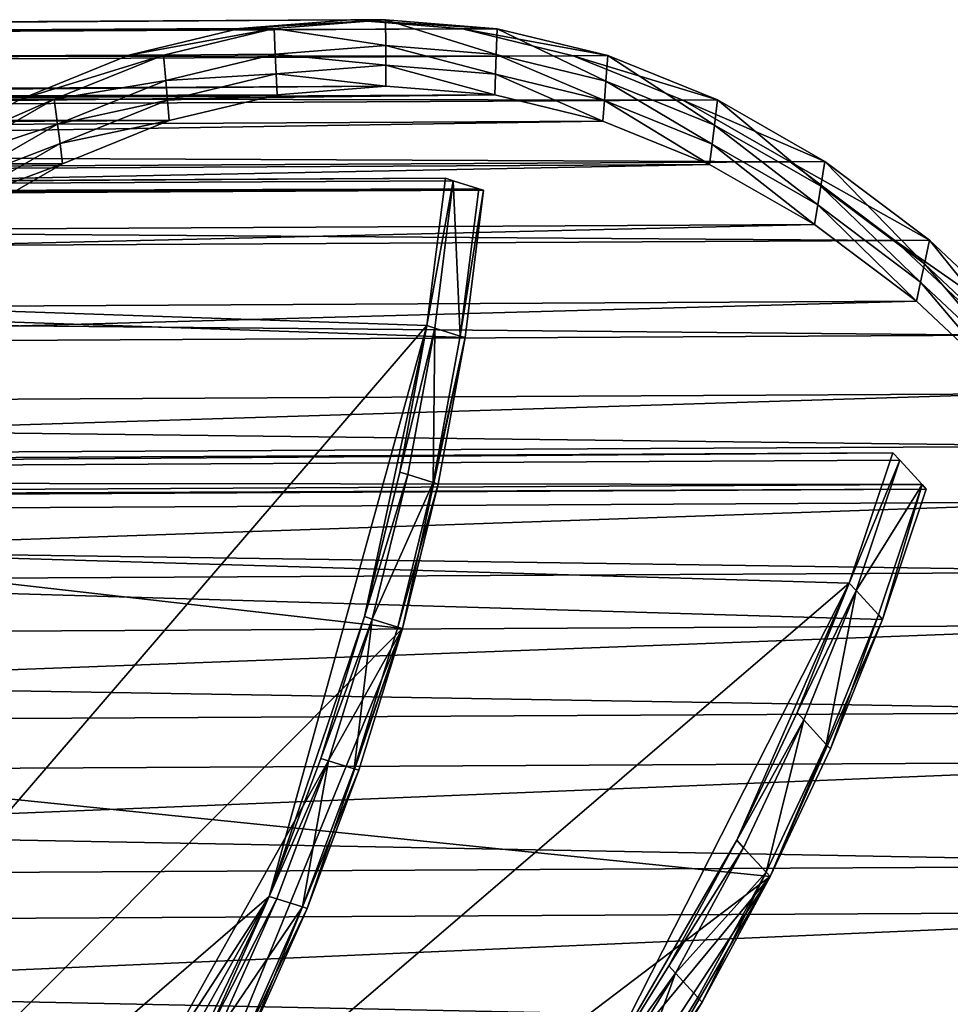
# Model space of a CAD drawing. Extents: x -102 to 102, y -45 to 46.
# Drawn here: x 42 to 57, y 29 to 46 of the extents above; entities that cross this region are included whole.
import ezdxf

# ---------------------------------------------------------------- set-up
doc = ezdxf.new("R2010")
doc.units = 0
doc.header["$MEASUREMENT"] = 0
doc.layers.get('0').update_dxf_attribs({"linetype": 'CONTINUOUS'})

msp = doc.modelspace()

# ---------------------------------------------------------------- linework, layer by layer
for points in [[(-58.242, 44.838, -81.472), (-56.417, 44.982, -84.599), (47.067, 45.53, -24.157)], [(-58.242, 44.838, -81.472), (47.067, 45.53, -24.157), (45.242, 45.386, -21.031)], [(-56.417, 44.982, -84.599), (48.893, 45.382, -27.283), (47.067, 45.53, -24.157)], [(45.242, 45.386, -21.031), (47.067, 45.53, -24.157), (47.635, 45.533, -23.826)], [(45.242, 45.386, -21.031), (47.635, 45.533, -23.826), (45.809, 45.389, -20.699)], [(45.809, 45.389, -20.699), (47.635, 45.533, -23.826), (47.636, 45.109, -23.824)], [(47.067, 45.53, -24.157), (49.461, 45.385, -26.951), (47.635, 45.533, -23.826)], [(47.067, 45.53, -24.157), (48.893, 45.382, -27.283), (49.461, 45.385, -26.951)], [(47.635, 45.533, -23.826), (49.461, 45.385, -26.951), (49.445, 44.962, -26.92)], [(47.635, 45.533, -23.826), (49.445, 44.962, -26.92), (47.636, 45.109, -23.824)], [(-60.054, 44.404, -78.366), (-58.242, 44.838, -81.472), (45.242, 45.386, -21.031)], [(-60.054, 44.404, -78.366), (45.242, 45.386, -21.031), (43.429, 44.951, -17.924)], [(-56.417, 44.982, -84.599), (-54.59, 44.835, -87.724), (48.893, 45.382, -27.283)], [(-54.59, 44.835, -87.724), (50.709, 44.943, -30.387), (48.893, 45.382, -27.283)], [(43.429, 44.951, -17.924), (45.242, 45.386, -21.031), (45.809, 45.389, -20.699)], [(43.429, 44.951, -17.924), (45.809, 45.389, -20.699), (43.997, 44.954, -17.593)], [(43.997, 44.954, -17.593), (45.809, 45.389, -20.699), (45.828, 44.966, -20.728)], [(45.809, 45.389, -20.699), (47.636, 45.109, -23.824), (45.828, 44.966, -20.728)], [(48.893, 45.382, -27.283), (51.276, 44.946, -30.055), (49.461, 45.385, -26.951)], [(48.893, 45.382, -27.283), (50.709, 44.943, -30.387), (51.276, 44.946, -30.055)], [(49.461, 45.385, -26.951), (51.244, 44.528, -29.996), (49.445, 44.962, -26.92)], [(49.461, 45.385, -26.951), (51.276, 44.946, -30.055), (51.244, 44.528, -29.996)], [(45.828, 44.966, -20.728), (47.636, 45.109, -23.824), (47.637, 44.786, -23.824)], [(47.636, 45.109, -23.824), (49.445, 44.962, -26.92), (49.433, 44.641, -26.897)], [(47.636, 45.109, -23.824), (49.433, 44.641, -26.897), (47.637, 44.786, -23.824)], [(-61.842, 43.681, -75.298), (-60.054, 44.404, -78.366), (43.429, 44.951, -17.924)], [(-61.842, 43.681, -75.298), (43.429, 44.951, -17.924), (41.642, 44.228, -14.857)], [(-54.59, 44.835, -87.724), (-52.775, 44.396, -90.829), (50.709, 44.943, -30.387)], [(-52.775, 44.396, -90.829), (52.502, 44.217, -33.45), (50.709, 44.943, -30.387)], [(41.642, 44.228, -14.857), (43.429, 44.951, -17.924), (43.997, 44.954, -17.593)], [(41.642, 44.228, -14.857), (43.997, 44.954, -17.593), (42.209, 44.231, -14.525)], [(42.209, 44.231, -14.525), (43.997, 44.954, -17.593), (44.033, 44.536, -17.65)], [(43.997, 44.954, -17.593), (45.828, 44.966, -20.728), (44.033, 44.536, -17.65)], [(44.033, 44.536, -17.65), (45.828, 44.966, -20.728), (45.842, 44.645, -20.749)], [(45.828, 44.966, -20.728), (47.637, 44.786, -23.824), (45.842, 44.645, -20.749)], [(49.445, 44.962, -26.92), (51.219, 44.209, -29.95), (49.433, 44.641, -26.897)], [(49.445, 44.962, -26.92), (51.244, 44.528, -29.996), (51.219, 44.209, -29.95)], [(50.709, 44.943, -30.387), (53.069, 44.22, -33.119), (51.276, 44.946, -30.055)], [(50.709, 44.943, -30.387), (52.502, 44.217, -33.45), (53.069, 44.22, -33.119)], [(51.276, 44.946, -30.055), (53.02, 43.808, -33.03), (51.244, 44.528, -29.996)], [(51.276, 44.946, -30.055), (53.069, 44.22, -33.119), (53.02, 43.808, -33.03)], [(45.842, 44.645, -20.749), (47.637, 44.786, -23.824), (47.639, 44.445, -23.823)], [(47.637, 44.786, -23.824), (49.433, 44.641, -26.897), (49.421, 44.301, -26.872)], [(47.637, 44.786, -23.824), (49.421, 44.301, -26.872), (47.639, 44.445, -23.823)], [(42.209, 44.231, -14.525), (44.033, 44.536, -17.65), (42.262, 43.82, -14.612)], [(42.262, 43.82, -14.612), (44.033, 44.536, -17.65), (44.06, 44.217, -17.694)], [(44.033, 44.536, -17.65), (45.842, 44.645, -20.749), (44.06, 44.217, -17.694)], [(44.06, 44.217, -17.694), (45.842, 44.645, -20.749), (45.858, 44.304, -20.772)], [(45.842, 44.645, -20.749), (47.639, 44.445, -23.823), (45.858, 44.304, -20.772)], [(49.433, 44.641, -26.897), (51.192, 43.873, -29.902), (49.421, 44.301, -26.872)], [(49.433, 44.641, -26.897), (51.219, 44.209, -29.95), (51.192, 43.873, -29.902)], [(51.244, 44.528, -29.996), (52.982, 43.495, -32.962), (51.219, 44.209, -29.95)], [(51.244, 44.528, -29.996), (53.02, 43.808, -33.03), (52.982, 43.495, -32.962)], [(-52.775, 44.396, -90.829), (-50.982, 43.669, -93.892), (52.502, 44.217, -33.45)], [(47.639, 44.445, -23.823), (-21.014, 43.928, -68.011), (-22.796, 44.072, -64.962)], [(45.858, 44.304, -20.772), (47.639, 44.445, -23.823), (-22.796, 44.072, -64.962)], [(47.639, 44.445, -23.823), (49.421, 44.301, -26.872), (-21.014, 43.928, -68.011)], [(-63.593, 42.675, -72.291), (-61.842, 43.681, -75.298), (41.642, 44.228, -14.857)], [(-63.593, 42.675, -72.291), (41.642, 44.228, -14.857), (39.89, 43.222, -11.849)], [(-50.982, 43.669, -93.892), (54.26, 43.207, -36.452), (52.502, 44.217, -33.45)], [(45.858, 44.304, -20.772), (-22.796, 44.072, -64.962), (-24.577, 43.932, -61.911)], [(44.089, 43.88, -17.74), (45.858, 44.304, -20.772), (-24.577, 43.932, -61.911)], [(49.421, 44.301, -26.872), (-19.243, 43.5, -71.041), (-21.014, 43.928, -68.011)], [(49.421, 44.301, -26.872), (51.192, 43.873, -29.902), (-19.243, 43.5, -71.041)], [(39.89, 43.222, -11.849), (41.642, 44.228, -14.857), (42.209, 44.231, -14.525)], [(39.89, 43.222, -11.849), (42.209, 44.231, -14.525), (40.458, 43.225, -11.518)], [(40.458, 43.225, -11.518), (42.209, 44.231, -14.525), (42.262, 43.82, -14.612)], [(42.262, 43.82, -14.612), (44.06, 44.217, -17.694), (42.302, 43.506, -14.678)], [(42.302, 43.506, -14.678), (44.06, 44.217, -17.694), (44.089, 43.88, -17.74)], [(44.06, 44.217, -17.694), (45.858, 44.304, -20.772), (44.089, 43.88, -17.74)], [(51.219, 44.209, -29.95), (52.942, 43.163, -32.891), (51.192, 43.873, -29.902)], [(51.219, 44.209, -29.95), (52.982, 43.495, -32.962), (52.942, 43.163, -32.891)], [(52.502, 44.217, -33.45), (54.828, 43.21, -36.121), (53.069, 44.22, -33.119)], [(52.502, 44.217, -33.45), (54.26, 43.207, -36.452), (54.828, 43.21, -36.121)], [(53.069, 44.22, -33.119), (54.762, 42.808, -36.004), (53.02, 43.808, -33.03)], [(53.069, 44.22, -33.119), (54.828, 43.21, -36.121), (54.762, 42.808, -36.004)], [(44.089, 43.88, -17.74), (-24.577, 43.932, -61.911), (-26.346, 43.507, -58.879)], [(42.345, 43.175, -14.747), (44.089, 43.88, -17.74), (-26.346, 43.507, -58.879)], [(51.192, 43.873, -29.902), (-17.493, 42.791, -74.03), (-19.243, 43.5, -71.041)], [(51.192, 43.873, -29.902), (52.942, 43.163, -32.891), (-17.493, 42.791, -74.03)], [(42.302, 43.506, -14.678), (44.089, 43.88, -17.74), (42.345, 43.175, -14.747)], [(40.458, 43.225, -11.518), (42.262, 43.82, -14.612), (40.527, 42.823, -11.633)], [(40.527, 42.823, -11.633), (42.262, 43.82, -14.612), (42.302, 43.506, -14.678)], [(53.02, 43.808, -33.03), (54.711, 42.502, -35.915), (52.982, 43.495, -32.962)], [(53.02, 43.808, -33.03), (54.762, 42.808, -36.004), (54.711, 42.502, -35.915)], [(-50.982, 43.669, -93.892), (-49.223, 42.659, -96.894), (54.26, 43.207, -36.452)], [(42.345, 43.175, -14.747), (-26.346, 43.507, -58.879), (-28.09, 42.802, -55.886)], [(40.527, 42.823, -11.633), (42.302, 43.506, -14.678), (40.58, 42.517, -11.72)], [(40.58, 42.517, -11.72), (42.302, 43.506, -14.678), (42.345, 43.175, -14.747)], [(52.982, 43.495, -32.962), (54.658, 42.178, -35.82), (52.942, 43.163, -32.891)], [(52.982, 43.495, -32.962), (54.711, 42.502, -35.915), (54.658, 42.178, -35.82)], [(54.26, 43.207, -36.452), (56.541, 41.923, -39.042), (54.828, 43.21, -36.121)], [(54.828, 43.21, -36.121), (56.459, 41.533, -38.898), (54.762, 42.808, -36.004)], [(54.828, 43.21, -36.121), (56.541, 41.923, -39.042), (56.459, 41.533, -38.898)], [(-49.223, 42.659, -96.894), (55.974, 41.92, -39.374), (54.26, 43.207, -36.452)], [(40.636, 42.193, -11.812), (42.345, 43.175, -14.747), (-28.09, 42.802, -55.886)], [(52.942, 43.163, -32.891), (-15.777, 41.805, -76.959), (-17.493, 42.791, -74.03)], [(52.942, 43.163, -32.891), (54.658, 42.178, -35.82), (-15.777, 41.805, -76.959)], [(40.58, 42.517, -11.72), (42.345, 43.175, -14.747), (40.636, 42.193, -11.812)], [(54.26, 43.207, -36.452), (55.974, 41.92, -39.374), (56.541, 41.923, -39.042)], [(48.312, 40.523, -31.007), (48.613, 42.936, -31.379), (-12.953, 42.61, -67.338)], [(-12.826, 42.57, -67.555), (-12.953, 42.61, -67.338), (48.613, 42.936, -31.379)], [(-12.826, 42.57, -67.555), (48.613, 42.936, -31.379), (48.74, 42.896, -31.597)], [(49.159, 42.764, -32.314), (-12.826, 42.57, -67.555), (48.74, 42.896, -31.597)], [(48.74, 42.896, -31.597), (48.613, 42.936, -31.379), (48.312, 40.523, -31.007)], [(48.74, 42.896, -31.597), (48.312, 40.523, -31.007), (48.439, 40.483, -31.225)], [(48.858, 40.352, -31.942), (48.74, 42.896, -31.597), (48.439, 40.483, -31.225)], [(48.858, 40.352, -31.942), (49.159, 42.764, -32.314), (48.74, 42.896, -31.597)], [(49.159, 42.764, -32.314), (-12.407, 42.439, -68.272), (-12.826, 42.57, -67.555)], [(49.237, 42.74, -32.446), (-12.407, 42.439, -68.272), (49.159, 42.764, -32.314)], [(49.237, 42.74, -32.446), (-12.329, 42.414, -68.405), (-12.407, 42.439, -68.272)], [(-12.329, 42.414, -68.405), (49.237, 42.74, -32.446), (48.936, 40.328, -32.074)], [(49.237, 42.74, -32.446), (49.159, 42.764, -32.314), (48.858, 40.352, -31.942)], [(49.237, 42.74, -32.446), (48.858, 40.352, -31.942), (48.936, 40.328, -32.074)], [(54.762, 42.808, -36.004), (56.396, 41.236, -38.788), (54.711, 42.502, -35.915)], [(54.762, 42.808, -36.004), (56.459, 41.533, -38.898), (56.396, 41.236, -38.788)], [(-49.223, 42.659, -96.894), (-47.51, 41.373, -99.815), (55.974, 41.92, -39.374)], [(48.312, 40.523, -31.007), (-12.953, 42.61, -67.338), (24.516, 12.873, -38.653)], [(-12.329, 42.414, -68.405), (48.936, 40.328, -32.074), (47.912, 35.563, -31.591)], [(25.14, 12.677, -39.72), (-12.329, 42.414, -68.405), (47.912, 35.563, -31.591)], [(54.711, 42.502, -35.915), (56.33, 40.922, -38.671), (54.658, 42.178, -35.82)], [(54.711, 42.502, -35.915), (56.396, 41.236, -38.788), (56.33, 40.922, -38.671)], [(54.658, 42.178, -35.82), (-14.105, 40.55, -79.81), (-15.777, 41.805, -76.959)], [(54.658, 42.178, -35.82), (56.33, 40.922, -38.671), (-14.105, 40.55, -79.81)], [(-47.51, 41.373, -99.815), (57.63, 40.365, -42.196), (55.974, 41.92, -39.374)], [(55.974, 41.92, -39.374), (58.198, 40.368, -41.864), (56.541, 41.923, -39.042)], [(55.974, 41.92, -39.374), (57.63, 40.365, -42.196), (58.198, 40.368, -41.864)], [(56.541, 41.923, -39.042), (58.1, 39.993, -41.693), (56.459, 41.533, -38.898)], [(56.541, 41.923, -39.042), (58.198, 40.368, -41.864), (58.1, 39.993, -41.693)], [(56.459, 41.533, -38.898), (58.025, 39.707, -41.563), (56.396, 41.236, -38.788)], [(56.459, 41.533, -38.898), (58.1, 39.993, -41.693), (58.025, 39.707, -41.563)], [(-47.51, 41.373, -99.815), (-45.853, 39.818, -102.637), (57.63, 40.365, -42.196)], [(56.396, 41.236, -38.788), (57.946, 39.405, -41.425), (56.33, 40.922, -38.671)], [(56.396, 41.236, -38.788), (58.025, 39.707, -41.563), (57.946, 39.405, -41.425)], [(56.33, 40.922, -38.671), (-12.489, 39.032, -82.564), (-14.105, 40.55, -79.81)], [(56.33, 40.922, -38.671), (57.946, 39.405, -41.425), (-12.489, 39.032, -82.564)], [(45.725, 31.177, -30.398), (48.312, 40.523, -31.007), (24.516, 12.873, -38.653)], [(45.725, 31.177, -30.398), (47.288, 35.759, -30.524), (48.312, 40.523, -31.007)], [(47.288, 35.759, -30.524), (47.869, 38.126, -30.722), (48.312, 40.523, -31.007)], [(48.439, 40.483, -31.225), (48.312, 40.523, -31.007), (47.869, 38.126, -30.722)], [(48.439, 40.483, -31.225), (47.869, 38.126, -30.722), (47.997, 38.086, -30.939)], [(48.416, 37.954, -31.656), (48.439, 40.483, -31.225), (47.997, 38.086, -30.939)], [(48.416, 37.954, -31.656), (48.858, 40.352, -31.942), (48.439, 40.483, -31.225)], [(-45.853, 39.818, -102.637), (59.219, 38.552, -44.9), (57.63, 40.365, -42.196)], [(48.936, 40.328, -32.074), (48.493, 37.93, -31.788), (47.912, 35.563, -31.591)], [(48.936, 40.328, -32.074), (48.858, 40.352, -31.942), (48.416, 37.954, -31.656)], [(48.936, 40.328, -32.074), (48.416, 37.954, -31.656), (48.493, 37.93, -31.788)], [(-45.853, 39.818, -102.637), (-44.264, 38.004, -105.342), (59.219, 38.552, -44.9)], [(57.946, 39.405, -41.425), (-10.938, 37.263, -85.203), (-12.489, 39.032, -82.564)], [(57.946, 39.405, -41.425), (59.497, 37.636, -44.064), (-10.938, 37.263, -85.203)], [(-44.264, 38.004, -105.342), (60.73, 36.492, -47.469), (59.219, 38.552, -44.9)], [(55.227, 36.308, -42.809), (55.942, 38.441, -43.888), (-5.623, 38.115, -79.847)], [(-5.512, 37.994, -80.037), (-5.623, 38.115, -79.847), (55.942, 38.441, -43.888)], [(-5.512, 37.994, -80.037), (55.942, 38.441, -43.888), (56.054, 38.32, -44.078)], [(56.054, 38.32, -44.078), (55.942, 38.441, -43.888), (55.227, 36.308, -42.809)], [(56.422, 37.92, -44.704), (-5.512, 37.994, -80.037), (56.054, 38.32, -44.078)], [(56.054, 38.32, -44.078), (55.227, 36.308, -42.809), (55.339, 36.187, -42.999)], [(56.422, 37.92, -44.704), (56.054, 38.32, -44.078), (55.339, 36.187, -42.999)], [(55.227, 36.308, -42.809), (-5.623, 38.115, -79.847), (26.7, 11.851, -42.382)], [(47.997, 38.086, -30.939), (47.869, 38.126, -30.722), (47.288, 35.759, -30.524)], [(47.997, 38.086, -30.939), (47.288, 35.759, -30.524), (47.415, 35.719, -30.742)], [(48.416, 37.954, -31.656), (47.997, 38.086, -30.939), (47.415, 35.719, -30.742)], [(-44.264, 38.004, -105.342), (-42.753, 35.945, -107.91), (60.73, 36.492, -47.469)], [(56.422, 37.92, -44.704), (-5.144, 37.594, -80.663), (-5.512, 37.994, -80.037)], [(56.49, 37.846, -44.82), (-5.144, 37.594, -80.663), (56.422, 37.92, -44.704)], [(48.416, 37.954, -31.656), (47.415, 35.719, -30.742), (47.835, 35.587, -31.459)], [(48.493, 37.93, -31.788), (48.416, 37.954, -31.656), (47.835, 35.587, -31.459)], [(48.493, 37.93, -31.788), (47.835, 35.587, -31.459), (47.912, 35.563, -31.591)], [(56.422, 37.92, -44.704), (55.339, 36.187, -42.999), (55.707, 35.787, -43.625)], [(55.775, 35.713, -43.741), (56.422, 37.92, -44.704), (55.707, 35.787, -43.625)], [(55.775, 35.713, -43.741), (56.49, 37.846, -44.82), (56.422, 37.92, -44.704)], [(56.49, 37.846, -44.82), (-5.076, 37.52, -80.779), (-5.144, 37.594, -80.663)], [(-5.076, 37.52, -80.779), (56.49, 37.846, -44.82), (55.775, 35.713, -43.741)], [(59.497, 37.636, -44.064), (-9.463, 35.253, -87.709), (-10.938, 37.263, -85.203)], [(59.497, 37.636, -44.064), (60.972, 35.626, -46.571), (-9.463, 35.253, -87.709)], [(-5.076, 37.52, -80.779), (55.775, 35.713, -43.741), (53.933, 31.501, -41.862)], [(27.247, 11.256, -43.314), (-5.076, 37.52, -80.779), (53.933, 31.501, -41.862)], [(-42.753, 35.945, -107.91), (62.154, 34.199, -49.886), (60.73, 36.492, -47.469)], [(51.036, 28.045, -39.463), (55.227, 36.308, -42.809), (26.7, 11.851, -42.382)], [(51.036, 28.045, -39.463), (53.385, 32.096, -40.93), (55.227, 36.308, -42.809)], [(53.385, 32.096, -40.93), (54.373, 34.189, -41.821), (55.227, 36.308, -42.809)], [(55.339, 36.187, -42.999), (55.227, 36.308, -42.809), (54.373, 34.189, -41.821)], [(55.339, 36.187, -42.999), (54.373, 34.189, -41.821), (54.485, 34.067, -42.011)], [(54.852, 33.667, -42.637), (55.339, 36.187, -42.999), (54.485, 34.067, -42.011)], [(54.852, 33.667, -42.637), (55.707, 35.787, -43.625), (55.339, 36.187, -42.999)], [(-42.753, 35.945, -107.91), (-41.329, 33.652, -110.327), (62.154, 34.199, -49.886)], [(45.725, 31.177, -30.398), (46.572, 33.438, -30.416), (47.288, 35.759, -30.524)], [(47.415, 35.719, -30.742), (47.288, 35.759, -30.524), (46.572, 33.438, -30.416)], [(47.415, 35.719, -30.742), (46.572, 33.438, -30.416), (46.699, 33.398, -30.634)], [(47.118, 33.266, -31.35), (47.415, 35.719, -30.742), (46.699, 33.398, -30.634)], [(47.118, 33.266, -31.35), (47.835, 35.587, -31.459), (47.415, 35.719, -30.742)], [(55.775, 35.713, -43.741), (54.92, 33.594, -42.753), (53.933, 31.501, -41.862)], [(54.92, 33.594, -42.753), (55.707, 35.787, -43.625), (54.852, 33.667, -42.637)], [(54.92, 33.594, -42.753), (55.775, 35.713, -43.741), (55.707, 35.787, -43.625)], [(60.972, 35.626, -46.571), (-8.074, 33.016, -90.068), (-9.463, 35.253, -87.709)], [(60.972, 35.626, -46.571), (62.361, 33.388, -48.929), (-8.074, 33.016, -90.068)], [(47.912, 35.563, -31.591), (38.893, 19.478, -33.216), (25.14, 12.677, -39.72)], [(47.912, 35.563, -31.591), (44.287, 26.701, -31.699), (38.893, 19.478, -33.216)], [(47.912, 35.563, -31.591), (46.349, 30.982, -31.465), (44.287, 26.701, -31.699)], [(47.912, 35.563, -31.591), (47.196, 33.242, -31.483), (46.349, 30.982, -31.465)], [(47.912, 35.563, -31.591), (47.835, 35.587, -31.459), (47.118, 33.266, -31.35)], [(47.912, 35.563, -31.591), (47.118, 33.266, -31.35), (47.196, 33.242, -31.483)], [(-41.329, 33.652, -110.327), (63.481, 31.688, -52.135), (62.154, 34.199, -49.886)], [(54.485, 34.067, -42.011), (54.373, 34.189, -41.821), (53.385, 32.096, -40.93)], [(54.485, 34.067, -42.011), (53.385, 32.096, -40.93), (53.497, 31.974, -41.12)], [(53.865, 31.575, -41.746), (54.485, 34.067, -42.011), (53.497, 31.974, -41.12)], [(53.865, 31.575, -41.746), (54.852, 33.667, -42.637), (54.485, 34.067, -42.011)], [(-41.329, 33.652, -110.327), (-40.002, 31.14, -112.577), (63.481, 31.688, -52.135)], [(53.933, 31.501, -41.862), (54.852, 33.667, -42.637), (53.865, 31.575, -41.746)], [(53.933, 31.501, -41.862), (54.92, 33.594, -42.753), (54.852, 33.667, -42.637)], [(62.361, 33.388, -48.929), (-6.779, 30.565, -92.263), (-8.074, 33.016, -90.068)], [(62.361, 33.388, -48.929), (63.656, 30.938, -51.124), (-6.779, 30.565, -92.263)], [(46.699, 33.398, -30.634), (46.572, 33.438, -30.416), (45.725, 31.177, -30.398)], [(46.699, 33.398, -30.634), (45.725, 31.177, -30.398), (45.852, 31.137, -30.616)], [(46.272, 31.006, -31.332), (46.699, 33.398, -30.634), (45.852, 31.137, -30.616)], [(46.272, 31.006, -31.332), (47.118, 33.266, -31.35), (46.699, 33.398, -30.634)], [(47.196, 33.242, -31.483), (47.118, 33.266, -31.35), (46.272, 31.006, -31.332)], [(47.196, 33.242, -31.483), (46.272, 31.006, -31.332), (46.349, 30.982, -31.465)], [(51.036, 28.045, -39.463), (52.271, 30.043, -40.142), (53.385, 32.096, -40.93)], [(53.497, 31.974, -41.12), (53.385, 32.096, -40.93), (52.271, 30.043, -40.142)], [(53.497, 31.974, -41.12), (52.271, 30.043, -40.142), (52.382, 29.922, -40.332)], [(53.865, 31.575, -41.746), (53.497, 31.974, -41.12), (52.382, 29.922, -40.332)], [(-40.002, 31.14, -112.577), (64.703, 28.975, -54.202), (63.481, 31.688, -52.135)], [(53.933, 31.501, -41.862), (42.156, 17.276, -38.783), (27.247, 11.256, -43.314)], [(53.933, 31.501, -41.862), (48.788, 23.665, -39.377), (42.156, 17.276, -38.783)], [(53.933, 31.501, -41.862), (51.583, 27.45, -40.395), (48.788, 23.665, -39.377)], [(53.933, 31.501, -41.862), (52.818, 29.448, -41.074), (51.583, 27.45, -40.395)], [(53.865, 31.575, -41.746), (52.382, 29.922, -40.332), (52.75, 29.522, -40.959)], [(52.818, 29.448, -41.074), (53.865, 31.575, -41.746), (52.75, 29.522, -40.959)], [(52.818, 29.448, -41.074), (53.933, 31.501, -41.862), (53.865, 31.575, -41.746)], [(-40.002, 31.14, -112.577), (-38.781, 28.427, -114.644), (64.703, 28.975, -54.202)], [(45.725, 31.177, -30.398), (24.516, 12.873, -38.653), (38.269, 19.674, -32.149)], [(38.269, 19.674, -32.149), (41.156, 23.029, -31.221), (45.725, 31.177, -30.398)], [(41.156, 23.029, -31.221), (43.663, 26.897, -30.632), (45.725, 31.177, -30.398)], [(43.663, 26.897, -30.632), (44.754, 28.992, -30.47), (45.725, 31.177, -30.398)], [(45.852, 31.137, -30.616), (45.725, 31.177, -30.398), (44.754, 28.992, -30.47)], [(45.852, 31.137, -30.616), (44.754, 28.992, -30.47), (44.881, 28.952, -30.688)], [(46.272, 31.006, -31.332), (45.852, 31.137, -30.616), (44.881, 28.952, -30.688)], [(46.349, 30.982, -31.465), (45.378, 28.797, -31.537), (44.287, 26.701, -31.699)], [(46.272, 31.006, -31.332), (44.881, 28.952, -30.688), (45.3, 28.821, -31.405)], [(45.378, 28.797, -31.537), (46.272, 31.006, -31.332), (45.3, 28.821, -31.405)], [(45.378, 28.797, -31.537), (46.349, 30.982, -31.465), (46.272, 31.006, -31.332)], [(63.656, 30.938, -51.124), (-5.587, 27.917, -94.28), (-6.779, 30.565, -92.263)], [(63.656, 30.938, -51.124), (64.848, 28.29, -53.141), (-5.587, 27.917, -94.28)], [(52.382, 29.922, -40.332), (52.271, 30.043, -40.142), (51.036, 28.045, -39.463)], [(52.382, 29.922, -40.332), (51.036, 28.045, -39.463), (51.148, 27.923, -39.653)], [(51.516, 27.524, -40.279), (52.382, 29.922, -40.332), (51.148, 27.923, -39.653)], [(51.516, 27.524, -40.279), (52.75, 29.522, -40.959), (52.382, 29.922, -40.332)], [(52.818, 29.448, -41.074), (52.75, 29.522, -40.959), (51.516, 27.524, -40.279)], [(52.818, 29.448, -41.074), (51.516, 27.524, -40.279), (51.583, 27.45, -40.395)]]:
    msp.add_3dface(points)

doc.saveas('drawing.dxf')
